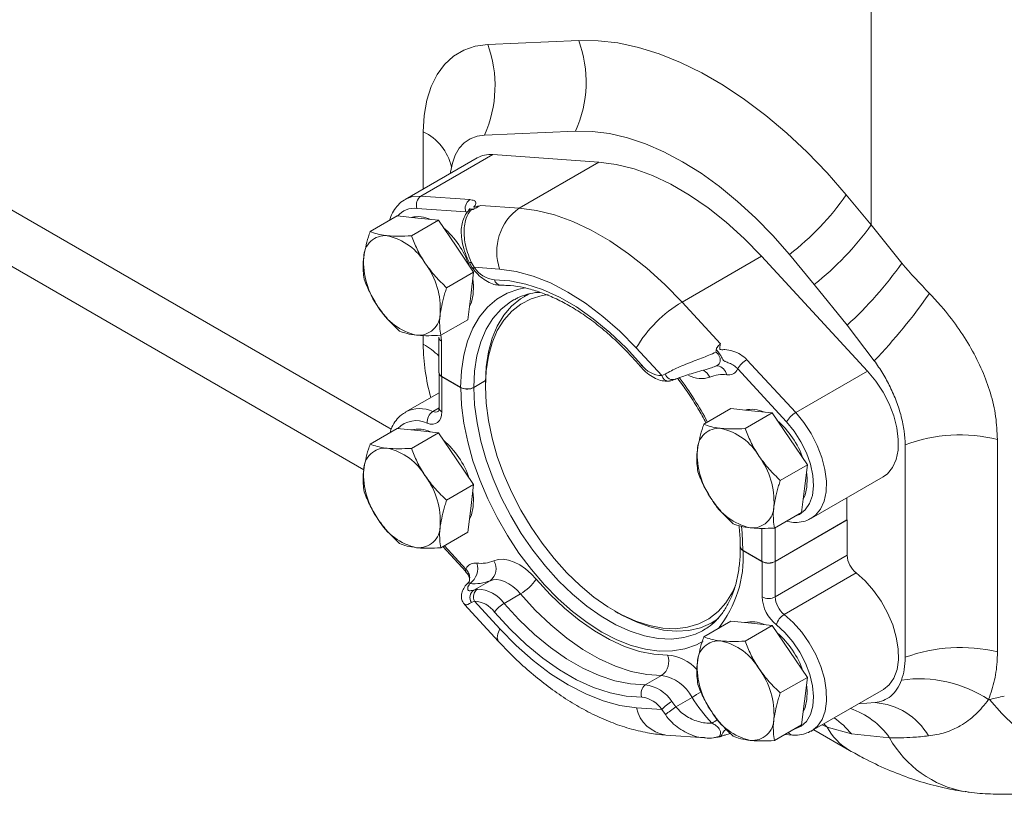
# Model space of a CAD drawing. Units: millimetres. Extents: x 11 to 1180, y 5 to 832.
# Drawn here: x 988 to 1008, y 575 to 591 of the extents above; entities that cross this region are included whole.
import ezdxf

# ---------------------------------------------------------------- set-up
doc = ezdxf.new("R2010")
doc.units = ezdxf.units.MM

msp = doc.modelspace()

# ---------------------------------------------------------------- linework, layer by layer
at = {"color": 7, "linetype": 'Continuous', "lineweight": 15}
for p, q in [((1005.385702, 587.19903), (1005.385702, 602.842227)), ((997.485045, 590.914251), (999.361228, 590.996012)), ((981.331416, 590.004501), (994.930493, 582.153921)), ((999.296216, 589.129949), (997.420034, 589.048188)), ((997.589521, 588.644709), (996.107779, 587.789317)), ((997.589521, 588.644709), (999.773322, 588.490063)), ((997.265606, 588.576173), (995.783864, 587.720782)), ((999.773322, 588.490063), (998.134425, 587.543948)), ((996.107779, 587.789317), (997.113984, 587.718061)), ((1004.872954, 587.813534), (1005.385702, 587.19903)), ((997.033385, 587.466614), (996.02718, 587.53787)), ((997.344646, 587.599874), (998.134425, 587.543948)), ((995.619315, 587.381586), (995.062809, 587.060321)), ((995.619315, 587.381586), (996.044256, 587.337491)), ((996.469196, 587.293397), (995.91269, 586.972133)), ((996.044256, 587.337491), (996.469196, 587.293397)), ((996.469196, 587.293397), (996.832572, 586.759266)), ((1005.385702, 587.19903), (1006.016135, 586.410006)), ((996.832572, 586.759266), (997.195947, 586.225141)), ((997.144784, 586.432736), (997.206334, 586.323884)), ((1003.127662, 586.553644), (1001.488765, 585.607529)), ((1003.127662, 586.553644), (1005.311464, 584.186926)), ((1004.213074, 585.972509), (1003.700326, 586.587006)), ((997.195947, 586.225141), (996.639441, 585.903877)), ((997.115307, 586.40261), (997.115599, 586.402139)), ((997.195947, 586.225141), (997.134381, 585.735111)), ((997.731431, 586.286701), (997.206334, 586.323884)), ((1004.890158, 585.132355), (1004.213074, 585.972509)), ((997.134381, 585.735111), (997.072817, 585.245081)), ((998.030982, 585.659325), (998.008348, 585.64656)), ((998.32206, 585.771303), (998.239297, 585.723525)), ((1001.488765, 585.607529), (1002.278545, 584.751595)), ((997.072817, 585.245081), (996.51631, 584.923816)), ((1005.448327, 584.400929), (1004.890158, 585.132355)), ((996.478007, 584.882707), (996.478007, 584.155619)), ((996.533802, 584.804944), (996.533802, 584.077856)), ((1001.069821, 584.093541), (1000.544721, 584.662623)), ((1002.823519, 584.422017), (1003.829722, 583.331534)), ((1003.640915, 583.142555), (1002.634709, 584.233039)), ((1005.311464, 584.186926), (1003.829722, 583.331534)), ((996.482073, 584.133013), (996.482073, 583.426184)), ((996.533802, 584.077856), (996.926689, 583.851048)), ((996.537868, 584.075509), (996.537868, 583.348422)), ((996.930754, 583.848701), (996.537868, 584.075509)), ((997.436829, 583.99002), (997.196097, 583.851048)), ((997.436779, 583.985297), (997.200162, 583.848701)), ((1001.069821, 584.093541), (1001.141002, 584.125768)), ((997.436601, 583.949374), (997.436601, 583.867734)), ((996.482072, 583.742502), (995.787929, 583.341782)), ((1002.493278, 583.413331), (1001.936772, 583.092067)), ((1002.493278, 583.413331), (1002.918218, 583.369237)), ((1002.918218, 583.369237), (1003.343159, 583.325143)), ((1003.343159, 583.325143), (1002.786652, 583.003878)), ((1003.343159, 583.325143), (1003.706533, 582.791012)), ((995.619315, 583.004933), (995.062809, 582.683669)), ((995.619315, 583.004933), (996.044256, 582.960833)), ((996.044256, 582.960833), (996.469196, 582.916732)), ((996.469196, 582.916732), (995.91269, 582.595468)), ((996.469196, 582.916732), (996.832572, 582.382613)), ((1003.706533, 582.791012), (1004.069907, 582.256888)), ((1007.985819, 582.780457), (1007.985819, 578.403798)), ((1006.085717, 578.293472), (1006.085717, 582.670131)), ((996.832572, 582.382613), (997.195947, 581.848482)), ((1004.069907, 582.256888), (1003.513401, 581.935624)), ((1004.069907, 582.256888), (1004.008344, 581.766857)), ((1004.153636, 581.156729), (1005.635379, 582.012121)), ((997.195947, 581.848482), (996.639441, 581.527218)), ((997.195947, 581.848482), (997.134381, 581.358453)), ((1004.008344, 581.766857), (1003.946778, 581.276827)), ((1004.885441, 581.579193), (1004.885441, 581.122867)), ((997.134381, 581.358453), (997.072817, 580.868422)), ((1003.946778, 581.276827), (1003.390271, 580.955563)), ((1004.885441, 581.122867), (1003.403699, 580.267475)), ((1004.889506, 581.120521), (1003.407764, 580.265129)), ((1004.885441, 581.122867), (1004.889506, 581.120521)), ((1004.889506, 581.120521), (1004.889506, 580.393433)), ((997.072817, 580.868422), (996.51631, 580.547158)), ((996.558701, 580.571622), (997.032149, 580.058523)), ((1002.741403, 580.494285), (1003.134291, 580.267475)), ((1003.138356, 580.265129), (1002.745471, 580.491937)), ((1003.407764, 579.538041), (1004.889506, 580.393433)), ((1003.138356, 579.538041), (1003.138356, 580.265129)), ((1003.407764, 580.265129), (1003.407764, 579.538041)), ((1005.074794, 580.031208), (1003.593052, 579.175817)), ((997.533117, 579.870106), (997.200209, 579.677922)), ((997.200209, 579.677922), (997.275182, 579.696969)), ((998.159009, 579.598533), (997.82225, 579.404125)), ((997.009177, 579.37813), (997.70899, 578.6197)), ((997.2104, 579.445888), (997.148849, 579.419219)), ((997.2104, 579.445888), (997.735497, 578.876813)), ((1000.105496, 579.244571), (1000.176195, 579.203743)), ((1002.493278, 579.036679), (1001.936772, 578.715415)), ((1002.113983, 579.011642), (1002.196912, 579.059516)), ((1002.493278, 579.036679), (1002.918218, 578.992578)), ((1003.343159, 578.948478), (1002.786652, 578.627214)), ((1002.918218, 578.992578), (1003.343159, 578.948478)), ((1003.343159, 578.948478), (1003.706533, 578.41436)), ((1001.910584, 578.839186), (1001.933219, 578.85195)), ((1003.706533, 578.41436), (1004.069907, 577.88023)), ((1001.068202, 577.919091), (1000.731442, 577.724684)), ((1004.069907, 577.88023), (1003.513401, 577.558965)), ((1004.069907, 577.88023), (1004.008344, 577.390198)), ((1004.157704, 576.777729), (1005.639446, 577.63312)), ((1001.278511, 577.385896), (1001.361188, 577.27584)), ((1001.694096, 577.468024), (1001.361188, 577.27584)), ((1004.008344, 577.390198), (1003.946778, 576.900169)), ((1005.125978, 577.336691), (1005.464285, 577.360148)), ((1007.802767, 577.421307), (1007.821861, 577.425379)), ((1000.548789, 577.252734), (1001.073886, 577.215545)), ((1001.145066, 577.112252), (1001.073886, 577.215545)), ((1003.946778, 576.900169), (1003.390271, 576.578904)), ((1001.155022, 576.691427), (1001.969545, 576.633749)), ((1003.607172, 576.704116), (1003.766227, 576.692856)), ((1004.200526, 576.802445), (1004.938296, 576.376539)), ((1004.98164, 576.71435), (1004.47598, 576.855268)), ((1005.763356, 576.634284), (1004.98164, 576.71435)), ((1002.219556, 576.647596), (1002.22694, 576.65038))]:
    msp.add_line(p, q, dxfattribs=at)
at = {"color": 8, "linetype": 'Continuous', "lineweight": 15}
for p, q in [((983.46017, 589.938365), (995.497516, 582.989353)), ((996.15753, 587.936491), (996.15753, 589.115908)), ((997.067584, 587.461038), (997.033385, 587.466614)), ((996.15753, 584.739249), (996.15753, 584.919923)), ((996.352581, 583.355651), (996.482072, 583.430405)), ((1003.134291, 580.267475), (1003.134291, 580.947767)), ((1003.403699, 580.963317), (1003.403699, 580.267475)), ((996.593117, 580.59149), (997.03745, 580.109946)), ((1004.47598, 576.855268), (1004.372171, 576.901531)), ((1004.412922, 576.92506), (1004.47598, 576.855268))]:
    msp.add_line(p, q, dxfattribs=at)
at = {"color": 7, "linetype": 'Continuous', "lineweight": 15, "flags": 128}
for points in [[(996.15753, 589.115908), (996.175579, 589.453269), (996.229469, 589.764958), (996.31843, 590.046521), (996.441185, 590.293918), (996.595978, 590.503608), (996.780594, 590.6726), (996.992389, 590.798463), (997.228333, 590.879395), (997.485045, 590.914251)], [(999.361228, 590.996012), (999.75781, 590.991322), (1000.167978, 590.943417), (1000.589369, 590.852569), (1001.019555, 590.719301), (1001.456061, 590.54438), (1001.89637, 590.32882), (1002.337948, 590.073848), (1002.778251, 589.78095), (1003.214742, 589.451797), (1003.644911, 589.088295), (1004.066274, 588.692535), (1004.476411, 588.266796), (1004.872954, 587.813534)], [(997.420034, 589.048188), (997.265892, 589.025414), (997.126141, 588.97144), (997.003315, 588.887248), (996.899635, 588.774361), (996.816979, 588.634826), (996.756848, 588.471168), (996.720327, 588.286354), (996.717207, 588.259592)], [(1003.700326, 586.587006), (1003.35655, 586.978402), (1003.000212, 587.343791), (1002.633719, 587.680699), (1002.259547, 587.986852), (1001.880228, 588.26018), (1001.498325, 588.498832), (1001.11642, 588.701202), (1000.737092, 588.865917), (1000.362907, 588.991866), (999.996391, 589.0782), (999.640025, 589.124332), (999.296216, 589.129949)], [(999.773322, 588.490063), (1000.131133, 588.442525), (1000.500067, 588.350007), (1000.877013, 588.213272), (1001.258794, 588.033483), (1001.642191, 587.812152), (1002.023973, 587.551146), (1002.400919, 587.252669), (1002.769854, 586.919224), (1003.127662, 586.553644)], [(998.134425, 587.543948), (998.492236, 587.49641), (998.86117, 587.403892), (999.238116, 587.267157), (999.619898, 587.087368), (1000.003294, 586.866037), (1000.385076, 586.605031), (1000.762022, 586.306554), (1001.130957, 585.973109), (1001.488765, 585.607529)], [(997.206334, 586.323884), (997.195281, 586.307318), (997.18983, 586.294372), (997.19019, 586.285553), (997.190987, 586.284282)], [(1000.544721, 584.662623), (1000.206406, 585.00572), (999.85669, 585.314315), (999.499311, 585.585113), (999.138077, 585.815215), (998.776843, 586.002185), (998.419463, 586.144009), (998.069749, 586.239186), (997.731431, 586.286701)], [(997.177905, 586.081534), (997.192743, 585.948416), (997.187414, 585.765726)], [(997.622105, 586.066411), (997.941268, 586.046981), (998.273648, 585.980336), (998.615572, 585.867206), (998.963265, 585.708854), (999.312888, 585.507021), (999.660583, 585.263934), (1000.002507, 584.982286), (1000.334885, 584.665175), (1000.65405, 584.316106)], [(997.187414, 585.765726), (997.149813, 585.606705), (997.106852, 585.515988)], [(997.436601, 583.949374), (997.452124, 584.276732), (997.498517, 584.582461), (997.575253, 584.863105), (997.681465, 585.11546), (997.815949, 585.336686), (997.977179, 585.524269), (998.16333, 585.676088), (998.348108, 585.779646)], [(998.730135, 585.762475), (998.607937, 585.74284), (998.377843, 585.673686), (998.168009, 585.565294), (997.980896, 585.418934), (997.818696, 585.236321), (997.683313, 585.019593), (997.576332, 584.77129), (997.499008, 584.494343), (997.452249, 584.191965), (997.436601, 583.867734)], [(1005.311464, 584.186926), (1005.480531, 583.981529), (1005.629868, 583.753909), (1005.754525, 583.511608), (1005.850367, 583.262666), (1005.914219, 583.015333), (1005.943965, 582.777803), (1005.938617, 582.557959), (1005.898351, 582.363091), (1005.824502, 582.199656), (1005.719522, 582.073071), (1005.635379, 582.012121)], [(997.436601, 583.867734), (997.452249, 583.525423), (997.499008, 583.169069), (997.576332, 582.802835), (997.683313, 582.431026), (997.818696, 582.057994), (997.980896, 581.688109), (998.168009, 581.325707), (998.377843, 580.975047), (998.607937, 580.640237), (998.855593, 580.325197), (999.11791, 580.033621), (999.391809, 579.768928), (999.674079, 579.534225), (999.961414, 579.332262), (1000.250443, 579.165409), (1000.537779, 579.035622), (1000.82005, 578.944422), (1001.093949, 578.892878), (1001.356266, 578.88159), (1001.60392, 578.910693), (1001.834016, 578.979841), (1002.043849, 579.088232), (1002.230963, 579.234598), (1002.393162, 579.417211), (1002.528546, 579.633933), (1002.591872, 579.768863)], [(996.537868, 583.348422), (996.532419, 583.279597), (996.516238, 583.219146), (996.489814, 583.168903), (996.453951, 583.1304), (996.409736, 583.104809), (996.35851, 583.092903), (996.301827, 583.095036), (996.241408, 583.111141)], [(1004.051865, 582.113281), (1004.066706, 581.980162), (1004.061377, 581.797472)], [(1004.061377, 581.797472), (1004.023774, 581.638451), (1003.980813, 581.547735)], [(997.177905, 581.704875), (997.192743, 581.571751), (997.187414, 581.389068)], [(997.187414, 581.389068), (997.149813, 581.230052), (997.106852, 581.139323)], [(997.609558, 580.28006), (997.703086, 580.307419), (997.806046, 580.312383), (997.91615, 580.294851), (998.030954, 580.255186), (998.147908, 580.194289), (998.264415, 580.113501), (998.377889, 580.014631), (998.485809, 579.899864)], [(1005.074794, 580.031208), (1005.261091, 579.864868), (1005.435065, 579.667619), (1005.590956, 579.445974), (1005.723589, 579.2073), (1005.828569, 578.959513), (1005.902416, 578.710815), (1005.942682, 578.469457), (1005.948032, 578.243437), (1005.918287, 578.040257), (1005.854434, 577.866634), (1005.75859, 577.728357), (1005.639446, 577.63312)], [(998.159009, 579.598533), (998.081924, 579.680509), (998.000871, 579.751135), (997.917653, 579.808837), (997.834114, 579.85233), (997.752112, 579.880663), (997.673466, 579.893189), (997.599922, 579.889652), (997.533117, 579.870106)], [(998.485809, 579.899864), (998.770514, 579.588476), (999.067008, 579.305605), (999.372018, 579.054356), (999.682173, 578.837515), (999.994051, 578.657472), (1000.304207, 578.516215), (1000.609215, 578.415307), (1000.905711, 578.355853), (1001.190418, 578.338526)], [(1001.068202, 577.919091), (1000.76196, 577.937741), (1000.443038, 578.001686), (1000.114959, 578.110229), (999.78134, 578.262172), (999.445872, 578.455834), (999.112255, 578.689078), (998.784173, 578.959328), (998.465252, 579.263603), (998.159009, 579.598533)], [(997.82225, 579.404125), (998.128492, 579.069195), (998.447414, 578.764921), (998.775495, 578.494671), (999.109113, 578.261426), (999.44458, 578.067765), (999.778199, 577.915822), (1000.106278, 577.807279), (1000.425201, 577.743334), (1000.731442, 577.724684)], [(1000.658115, 577.473024), (1000.33895, 577.492455), (1000.006572, 577.559106), (999.664648, 577.672223), (999.316955, 577.830575), (998.967331, 578.032408), (998.619638, 578.275494), (998.277714, 578.557154), (997.945334, 578.87426), (997.626171, 579.223329)], [(1002.240424, 579.094854), (1002.088179, 578.997142), (1001.86868, 578.902068), (1001.630013, 578.846252), (1001.37488, 578.830348), (1001.106168, 578.854515), (1000.826924, 578.918489), (1000.540312, 579.02154), (1000.24958, 579.162498), (1000.176195, 579.203743)], [(997.735497, 578.876813), (998.073815, 578.533708), (998.423528, 578.225115), (998.780909, 577.954329), (999.142143, 577.72422), (999.503376, 577.537257), (999.860757, 577.39542), (1000.210471, 577.300243), (1000.548789, 577.252734)], [(1004.051865, 577.736622), (1004.066706, 577.603497), (1004.061377, 577.420814)], [(1004.061377, 577.420814), (1004.023774, 577.261799), (1003.980813, 577.17107)], [(1007.821861, 577.425379), (1008.07782, 577.133674), (1008.349288, 576.870485), (1008.632577, 576.639393), (1008.923856, 576.443498), (1009.219174, 576.28549), (1009.514526, 576.167483), (1009.805915, 576.091095), (1010.089384, 576.057354), (1010.361099, 576.066708), (1010.617371, 576.119044), (1010.854732, 576.213647)]]:
    msp.add_lwpolyline(points, dxfattribs=at)
at = {"color": 8, "linetype": 'Continuous', "lineweight": 15, "flags": 128}
for points in [[(995.789958, 587.724248), (995.938712, 587.77912), (996.107779, 587.789317)], [(997.144784, 586.432736), (997.12832, 586.420089), (997.118269, 586.41027), (997.115043, 586.403681), (997.115307, 586.40261)], [(996.926689, 583.851048), (996.942595, 584.192822), (996.990183, 584.51245), (997.068933, 584.806453), (997.17798, 585.071602), (997.316131, 585.304983), (997.481869, 585.504054), (997.673383, 585.666617), (997.888571, 585.790899), (998.125076, 585.87554), (998.259701, 585.904245)], [(998.008348, 585.64656), (997.955741, 585.614517), (997.761385, 585.462465), (997.59291, 585.272755), (997.452294, 585.047616), (997.341183, 584.789676), (997.26088, 584.501972), (997.212328, 584.187865), (997.196097, 583.851048)], [(996.520162, 584.926036), (996.528353, 584.88006), (996.533802, 584.804944)], [(1000.65405, 584.316106), (1000.644664, 584.297501), (1000.640815, 584.282596), (1000.642653, 584.271968), (1000.644035, 584.269988)], [(1001.920528, 578.625064), (1001.783587, 578.552087), (1001.547083, 578.467439), (1001.291852, 578.423375), (1001.020693, 578.420361), (1000.736575, 578.458421), (1000.442614, 578.53717), (1000.142028, 578.65571), (999.838113, 578.812759), (999.534197, 579.006603), (999.233611, 579.235113), (998.93965, 579.495764), (998.655531, 579.785739), (998.384373, 580.101827), (998.129142, 580.440574), (997.892636, 580.798285), (997.677449, 581.171017), (997.485935, 581.554697), (997.320197, 581.945119), (997.182046, 582.338012), (997.072999, 582.729058), (996.994249, 583.11399), (996.946661, 583.488562), (996.930754, 583.848701)], [(997.200162, 583.848701), (997.216394, 583.493143), (997.264946, 583.12298), (997.345249, 582.742554), (997.45636, 582.356327), (997.596976, 581.968837), (997.76545, 581.58461), (997.959807, 581.208171), (998.177765, 580.843914), (998.416772, 580.496111), (998.674023, 580.168852), (998.946504, 579.865981), (999.231017, 579.591024), (999.524229, 579.347219), (999.822701, 579.137439), (1000.122933, 578.964119), (1000.421404, 578.829291), (1000.714614, 578.734562), (1000.999129, 578.681026), (1001.271609, 578.669298), (1001.52886, 578.699541), (1001.767867, 578.771392), (1001.910584, 578.839186)], [(1003.829722, 583.331534), (1003.998789, 583.126137), (1004.148126, 582.898517), (1004.272783, 582.656216), (1004.368625, 582.407274), (1004.432477, 582.159941), (1004.462222, 581.922412), (1004.456875, 581.702568), (1004.416609, 581.5077), (1004.34276, 581.344265), (1004.23778, 581.217679), (1004.145186, 581.151959)], [(1003.810279, 581.198026), (1003.910033, 581.236385), (1004.028076, 581.327494), (1004.116945, 581.458976), (1004.173227, 581.625775), (1004.194753, 581.82149), (1004.1807, 582.038596), (1004.131607, 582.268751), (1004.049362, 582.503103), (1003.937123, 582.73265), (1003.799208, 582.948566), (1003.640915, 583.142555)], [(1002.71218, 580.986219), (1002.725498, 580.854423), (1002.741403, 580.494285)], [(997.03745, 580.109946), (997.029484, 580.089743), (997.026998, 580.073309), (997.030092, 580.061268), (997.031952, 580.058735)], [(1003.593052, 579.175817), (1003.779349, 579.009477), (1003.953323, 578.812228), (1004.109214, 578.590582), (1004.241847, 578.351908), (1004.346827, 578.104121), (1004.420674, 577.855424), (1004.46094, 577.614066), (1004.46629, 577.388046), (1004.436544, 577.184866), (1004.372692, 577.011243), (1004.276847, 576.872965), (1004.152193, 576.774583), (1004.151608, 576.774263)], [(1003.800477, 576.81571), (1003.803272, 576.816348), (1003.94119, 576.873029), (1004.053427, 576.972982), (1004.135674, 577.112369), (1004.184767, 577.285849), (1004.198818, 577.486725), (1004.177291, 577.7073), (1004.121012, 577.939079), (1004.032143, 578.173161), (1003.9141, 578.400565), (1003.771417, 578.612529), (1003.609584, 578.800908), (1003.434817, 578.958475)], [(997.709077, 578.619609), (997.69871, 578.633395), (997.68324, 578.693599), (997.695661, 578.775799), (997.735497, 578.876813)]]:
    msp.add_lwpolyline(points, dxfattribs=at)
at = {"color": 7, "linetype": 'Continuous', "lineweight": 15}
for centre, radius, start, end in [((995.159345, 590.061112), 2.477242, 335.8647659, 20.1446033), ((997.035527, 590.142873), 2.477242, 335.8647659, 20.1446033), ((997.535505, 588.10028), 0.547102, 84.3338621, 119.5594204), ((996.235953, 587.609591), 0.220749, 125.495055, 198.9592741), ((997.242155, 587.538336), 0.220747, 125.4945629, 198.9597662), ((1000.070625, 591.231012), 5.894194, 308.0107658, 324.5632273), ((998.77533, 586.645303), 1.103775, 125.4960961, 198.9587287), ((996.051165, 586.780516), 0.587571, 64.4065268, 103.7456254), ((995.376047, 585.752305), 1.83258, 19.6612321, 49.1637627), ((1000.583477, 590.616432), 5.894065, 308.010463, 324.5632462), ((995.375908, 586.531361), 0.445719, 84.7491678, 180.2683068), ((995.146039, 585.779728), 1.225738, 30.2371179, 77.2432044), ((996.510961, 586.438559), 1.583368, 176.7156031, 216.1238001), ((999.424978, 591.083724), 8.080036, 312.5614555, 324.6599574), ((994.926078, 585.463545), 1.583347, 356.715527, 36.1240607), ((997.691143, 586.642326), 0.580038, 213.2985014, 263.1642893), ((1002.820746, 583.332718), 2.636083, 120.3504506, 149.7018069), ((997.228512, 592.307096), 11.404948, 316.1142549, 325.1315203), ((996.290969, 586.122372), 1.225732, 210.2373884, 257.2434895), ((996.06111, 585.370742), 0.445719, 264.7488746, 0.2683482), ((1003.089886, 583.967076), 0.527184, 120.3489579, 149.7020408), ((1001.082594, 584.617032), 0.523647, 215.0767512, 268.6022942), ((996.573343, 584.165126), 0.095809, 185.6945181, 245.625118), ((996.577409, 584.162778), 0.095809, 185.6945181, 245.625118), ((1001.29855, 584.176191), 0.165421, 197.7470448, 290.7364837), ((1002.326098, 583.431808), 0.683914, 82.8696577, 112.6609547), ((1002.925126, 582.812262), 0.587572, 64.406414, 103.7455585), ((996.495447, 583.143165), 0.256049, 123.9150317, 187.1847371), ((1002.249779, 581.783753), 1.832957, 19.2915526, 49.1644127), ((1004.096109, 582.876583), 0.527203, 120.3501828, 149.7020763), ((996.05387, 582.430002), 0.562887, 63.5049484, 104.6454508), ((1002.249869, 582.563107), 0.445719, 84.7489779, 180.2682449), ((1002.020003, 581.811476), 1.225736, 30.2370947, 77.2432083), ((995.375987, 581.375451), 1.832763, 19.290243, 49.1662175), ((1007.217047, 579.603173), 3.268966, 76.3982034, 110.2478697), ((995.375912, 582.154697), 0.445724, 84.7498164, 180.2684369), ((995.146016, 581.40303), 1.225781, 30.2383697, 77.2425277), ((1003.384937, 582.470309), 1.583383, 176.7157604, 216.1235303), ((1001.800041, 581.49529), 1.583346, 356.7155554, 36.1241449), ((996.510909, 582.06189), 1.583317, 176.7153447, 216.1244276), ((994.926045, 581.086883), 1.58338, 356.7157471, 36.1236561), ((1003.164935, 582.154125), 1.225739, 210.2374875, 257.2434293), ((1002.935071, 581.402491), 0.445721, 264.7492119, 0.2680109), ((996.291008, 581.745747), 1.225779, 210.2376014, 257.2421266), ((996.061096, 580.994093), 0.445732, 264.7508449, 0.2671566), ((1005.385456, 580.418623), 0.49659, 182.9076858, 231.2743663), ((996.905186, 580.118788), 0.373719, 305.3451602, 17.7227235), ((997.346058, 580.911214), 0.683951, 262.8702823, 292.6600265), ((997.351681, 580.116041), 0.305619, 306.4175413, 32.4577873), ((1003.268995, 580.527459), 0.292808, 242.6102106, 297.3897894), ((1003.27306, 580.525096), 0.292793, 242.6087129, 297.3912871), ((997.221707, 580.615895), 0.808194, 262.8692741, 292.6633592), ((997.641767, 580.487367), 1.02838, 300.1965449, 325.1598119), ((997.304783, 579.522712), 0.187153, 123.9704102, 213.5720992), ((997.395483, 579.532032), 0.204149, 126.1061556, 204.9587838), ((997.258389, 579.00818), 0.688993, 35.0766756, 88.6033561), ((1003.931919, 579.57836), 0.794587, 182.9085177, 231.2729492), ((1003.27306, 579.798008), 0.292793, 242.6087129, 297.3912871), ((1003.903714, 579.563232), 0.49659, 182.9076858, 231.2743663), ((997.197653, 578.922438), 0.523605, 35.075285, 88.6050637), ((998.132591, 578.870828), 0.617023, 120.1963475, 145.1596186), ((1003.776112, 578.876268), 0.351057, 121.4299778, 166.4573135), ((1002.927831, 578.461748), 0.562888, 63.5048247, 104.6453948), ((1002.249943, 577.407194), 1.832769, 19.2902806, 49.1660998), ((1002.249874, 578.186444), 0.445724, 84.7496265, 180.268375), ((1002.019979, 577.434779), 1.225779, 30.2383464, 77.2425315), ((1000.860407, 578.207162), 0.355195, 305.8041207, 21.7054888), ((1007.217047, 575.226515), 3.268966, 76.3982034, 110.2478697), ((1003.384886, 578.09364), 1.583332, 176.7155019, 216.1241578), ((1000.942729, 577.085213), 0.843266, 26.998191, 81.442921), ((1001.800008, 577.118628), 1.583379, 356.7157754, 36.1237402), ((1000.85612, 577.551844), 0.213116, 125.8045164, 201.7058402), ((1000.640596, 576.966894), 0.763216, 33.29809, 83.163792), ((1006.374241, 575.257218), 2.593062, 56.5709924, 98.0620827), ((1000.589089, 576.897136), 0.580011, 33.2964501, 83.1651287), ((1001.674149, 576.702583), 0.789586, 120.0708399, 139.4841015), ((1004.549819, 579.254881), 3.368681, 212.0346592, 223.4892317), ((1005.371641, 575.983361), 1.379901, 30.0018056, 86.1503842), ((992.003416, 589.414176), 15.32668, 306.6163115, 307.6296037), ((1003.164974, 577.7775), 1.225787, 210.2377004, 257.2420664), ((1002.935057, 577.025841), 0.445735, 264.7511821, 0.2668194)]:
    msp.add_arc(centre, radius, start, end, dxfattribs=at)
at = {"color": 8, "linetype": 'Continuous', "lineweight": 15}
for centre, radius, start, end in [((995.702298, 588.158108), 1.06048, 12.5996805, 64.5787415), ((995.978294, 587.075815), 0.464634, 83.9604701, 138.9882728), ((997.769395, 586.105816), 0.15247, 194.9779253, 266.1524852), ((996.573352, 584.892223), 0.095822, 185.7119566, 245.6228395), ((1000.452942, 584.789182), 4.295702, 180.6660081, 195.4527057), ((995.431806, 583.443973), 1.484727, 45.1994523, 60.7387428), ((1001.749958, 583.902929), 0.351205, 27.1011092, 60.2187797), ((1002.179143, 584.063258), 0.236599, 11.501036, 80.9200361), ((1001.21843, 584.136735), 0.154759, 196.2070399, 273.6180624), ((995.775461, 579.830275), 7.060179, 27.923145, 36.7721078), ((1001.881796, 584.598534), 0.565304, 242.7661524, 288.6531245), ((996.084023, 582.767785), 0.646305, 65.4473797, 116.4270065), ((996.577409, 583.435691), 0.095809, 185.6945181, 245.625118), ((996.009511, 582.649696), 0.516437, 63.3183301, 136.7608683), ((996.409342, 583.480474), 0.137123, 245.5472531, 296.9889739), ((1000.389264, 580.356644), 2.360087, 321.5492876, 3.2862932), ((1001.107033, 577.40072), 0.941506, 42.943567, 84.9189405), ((999.083869, 581.959061), 5.194487, 300.1654965, 302.5734832), ((1001.25916, 577.411932), 0.727992, 192.6315734, 261.7757217), ((1004.442456, 575.710795), 1.61171, 34.9587972, 71.4227965), ((1001.702007, 577.617258), 0.791526, 300.6758379, 310.6112134), ((1003.644162, 575.608966), 1.735142, 39.5726819, 55.8069516), ((1003.77802, 576.818051), 0.125757, 216.0492416, 264.6589354), ((1005.572906, 577.451981), 1.248725, 208.5455912, 239.4559491), ((1007.717095, 577.728593), 2.239333, 209.2536417, 259.8041525)]:
    msp.add_arc(centre, radius, start, end, dxfattribs=at)
at = {"color": 7, "linetype": 'Continuous', "lineweight": 15}
for centre, major_axis, ratio, start_param, end_param in [((1011.130945, 590.844221), (-6.284804, 7.365718), 0.699110833, 1.576296236, 1.663573832), ((1011.130945, 580.163133), (8.106026, 2.693186), 0.206054167, 4.224570057, 4.265413501)]:
    msp.add_ellipse(centre, major_axis=major_axis, ratio=ratio, start_param=start_param, end_param=end_param, dxfattribs=at)
for points, knots in [([(995.793247, 587.722088), (995.782666, 587.717416), (995.724015, 587.691519), (995.636453, 587.610341), (995.540338, 587.481914), (995.484646, 587.37318), (995.468933, 587.304518), (995.466363, 587.293287)], [0, 0, 0, 0, 0.064131968, 0.355490873, 0.645661291, 0.942041133, 1, 1, 1, 1]), ([(997.113984, 587.718061), (997.147168, 587.713135), (997.213531, 587.703283), (997.249387, 587.660188), (997.238419, 587.611888), (997.205688, 587.57687), (997.198234, 587.564367), (997.198074, 587.562236), (997.200004, 587.56115), (997.203323, 587.560909), (997.211284, 587.561843), (997.243004, 587.569559), (997.288339, 587.583869), (997.328533, 587.595294), (997.344646, 587.599874)], [0, 0, 0, 0, 0.220704179, 0.441378916, 0.662937434, 0.776979347, 0.786830519, 0.796768215, 0.80245012, 0.80814528, 0.816209811, 0.837957529, 0.935040242, 1, 1, 1, 1]), ([(997.083621, 587.479311), (997.079369, 587.475407), (997.040074, 587.439315), (996.994718, 587.348915), (996.950048, 587.215996), (996.935457, 587.06538), (996.94719, 586.895866), (996.989696, 586.708249), (997.047132, 586.539362), (997.099672, 586.439087), (997.118312, 586.403511)], [0, 0, 0, 0, 0.015555698, 0.143776799, 0.270384971, 0.406901046, 0.560256505, 0.729520753, 0.90403899, 1, 1, 1, 1]), ([(997.132513, 587.494904), (997.125511, 587.486064), (997.077678, 587.425673), (997.005858, 587.26427), (996.987109, 586.979528), (997.044231, 586.679223), (997.117973, 586.498457), (997.144784, 586.432736)], [0, 0, 0, 0, 0.034634449, 0.236614361, 0.530914884, 0.829456285, 1, 1, 1, 1]), ([(997.092942, 587.495335), (997.092782, 587.494989), (997.091203, 587.491571), (997.084878, 587.486219), (997.079193, 587.481409)], [0, 0, 0, 0, 0.101189239, 1, 1, 1, 1]), ([(997.122966, 587.535308), (997.12286, 587.535171), (997.122592, 587.534827), (997.118025, 587.52916), (997.109876, 587.519458), (997.101251, 587.506906), (997.095194, 587.499765), (997.093297, 587.495657), (997.093239, 587.49553)], [0, 0, 0, 0, 0.117242782, 0.294835327, 0.57876135, 0.834050422, 0.994890412, 1, 1, 1, 1]), ([(997.186744, 587.517935), (997.168897, 587.510687), (997.150717, 587.503303), (997.13284, 587.495055), (997.132513, 587.494904)], [0, 0, 0, 0, 0.981715363, 1, 1, 1, 1]), ([(997.344646, 587.599874), (997.343825, 587.599517), (997.301635, 587.581181), (997.254255, 587.5499), (997.198798, 587.523643), (997.186744, 587.517935)], [0, 0, 0, 0, 0.015303803, 0.785950232, 1, 1, 1, 1]), ([(995.062809, 587.060321), (995.050629, 587.024242), (994.9886, 586.840496), (994.956217, 586.667944), (994.930193, 586.529274)], [0, 0, 0, 0, 0.1963564, 1, 1, 1, 1]), ([(995.416698, 586.97521), (995.406711, 586.976304), (995.331076, 586.98459), (995.202776, 587.008469), (995.109749, 587.042932), (995.062809, 587.060321)], [0, 0, 0, 0, 0.070089074, 0.530785397, 1, 1, 1, 1]), ([(995.91269, 586.972133), (995.823819, 586.967827), (995.64445, 586.959138), (995.493074, 586.969821), (995.416698, 586.97521)], [0, 0, 0, 0, 0.4954593521, 1, 1, 1, 1]), ([(996.205014, 586.396985), (996.196486, 586.409696), (996.131907, 586.505948), (996.024437, 586.695673), (995.950166, 586.879418), (995.91269, 586.972133)], [0, 0, 0, 0, 0.070093389, 0.530785425, 1, 1, 1, 1]), ([(994.930193, 586.529274), (994.926311, 586.493147), (994.908695, 586.329208), (994.926105, 586.189321), (994.939678, 586.080261)], [0, 0, 0, 0, 0.2203708876, 1, 1, 1, 1]), ([(996.639441, 585.903877), (996.560569, 585.979158), (996.401379, 586.1311), (996.270864, 586.307822), (996.205014, 586.396985)], [0, 0, 0, 0, 0.4954617414, 1, 1, 1, 1]), ([(997.116812, 586.403345), (997.125045, 586.386207), (997.145451, 586.343729), (997.17588, 586.308233), (997.194031, 586.287059)], [0, 0, 0, 0, 0.403457027, 1, 1, 1, 1]), ([(997.190982, 586.284287), (997.210882, 586.260083), (997.26811, 586.190477), (997.375909, 586.092317), (997.509813, 586.008792), (997.63969, 585.960704), (997.722172, 585.955872), (997.759433, 585.95369)], [0, 0, 0, 0, 0.125724767, 0.361565785, 0.602482245, 0.820424135, 1, 1, 1, 1]), ([(994.939678, 586.080261), (994.978834, 585.982052), (995.057862, 585.783832), (995.173606, 585.59858), (995.232003, 585.505113)], [0, 0, 0, 0, 0.495458327, 1, 1, 1, 1]), ([(996.506824, 585.37283), (996.532848, 585.5115), (996.565231, 585.684051), (996.627261, 585.867797), (996.639441, 585.903877)], [0, 0, 0, 0, 0.803643674, 1, 1, 1, 1]), ([(997.759433, 585.95369), (997.802943, 585.953376), (997.931444, 585.952451), (998.155411, 585.92484), (998.433007, 585.858653), (998.718464, 585.757706), (999.009048, 585.623335), (999.302411, 585.456323), (999.595952, 585.257928), (999.887108, 585.029808), (1000.172987, 584.773399), (1000.426043, 584.518513), (1000.579619, 584.343424), (1000.644026, 584.269995)], [0, 0, 0, 0, 0.050562225, 0.149330716, 0.247488503, 0.345137899, 0.442537874, 0.539857593, 0.637175323, 0.734548534, 0.832002463, 0.929545405, 1, 1, 1, 1]), ([(998.031118, 585.654201), (998.0538, 585.668097), (998.137875, 585.719606), (998.304424, 585.770507), (998.459666, 585.807314), (998.551036, 585.80782), (998.561649, 585.807879)], [0, 0, 0, 0, 0.14824949, 0.549504741, 0.947670803, 1, 1, 1, 1]), ([(1006.58589, 585.786949), (1006.66816, 585.699169), (1006.873347, 585.480241), (1007.166835, 585.101186), (1007.451503, 584.657102), (1007.681266, 584.198578), (1007.85319, 583.727634), (1007.964357, 583.250203), (1007.978665, 582.937041), (1007.985819, 582.780457)], [0, 0, 0, 0, 0.098318895, 0.245213394, 0.392231538, 0.541100811, 0.690009641, 0.845001688, 1, 1, 1, 1]), ([(995.232003, 585.505113), (995.240701, 585.492502), (995.306572, 585.396999), (995.445068, 585.225185), (995.592192, 585.083498), (995.666428, 585.012006)], [0, 0, 0, 0, 0.070087113, 0.530783337, 1, 1, 1, 1]), ([(996.51631, 584.923816), (996.502736, 585.032877), (996.485326, 585.172764), (996.502942, 585.336703), (996.506824, 585.37283)], [0, 0, 0, 0, 0.77962903, 1, 1, 1, 1]), ([(995.666428, 585.012006), (995.715582, 584.993379), (995.814791, 584.955784), (995.951395, 584.936583), (996.020318, 584.926895)], [0, 0, 0, 0, 0.495457702, 1, 1, 1, 1]), ([(996.020318, 584.926895), (996.030475, 584.925898), (996.107396, 584.918353), (996.266733, 584.912382), (996.43261, 584.919982), (996.51631, 584.923816)], [0, 0, 0, 0, 0.070091515, 0.530779831, 1, 1, 1, 1]), ([(1002.187594, 584.576668), (1002.187635, 584.576984), (1002.189842, 584.594296), (1002.191153, 584.611409), (1002.192439, 584.628209)], [0, 0, 0, 0, 0.018267301, 1, 1, 1, 1]), ([(1002.192439, 584.628209), (1002.194766, 584.637694), (1002.204616, 584.677849), (1002.246289, 584.712018), (1002.270683, 584.741901), (1002.277318, 584.750072), (1002.278088, 584.751028), (1002.278545, 584.751595)], [0, 0, 0, 0, 0.184213497, 0.779840432, 0.974220497, 0.984700519, 1, 1, 1, 1]), ([(1002.634709, 584.233039), (1002.60922, 584.257336), (1002.558074, 584.306089), (1002.462728, 584.353405), (1002.394476, 584.374878), (1002.351255, 584.397199), (1002.32352, 584.427407), (1002.303377, 584.478601), (1002.276124, 584.527633), (1002.253044, 584.561327), (1002.230237, 584.588846), (1002.211167, 584.609582), (1002.198899, 584.621784), (1002.192439, 584.628209)], [0, 0, 0, 0, 0.1650095705, 0.3311022048, 0.4796177446, 0.5102291587, 0.6024532093, 0.7254354106, 0.7863459078, 0.8648294079, 0.9118619093, 0.9535934381, 1, 1, 1, 1]), ([(1002.278545, 584.751595), (1002.276999, 584.738606), (1002.273143, 584.706206), (1002.26447, 584.670721), (1002.265379, 584.644178), (1002.26875, 584.6367), (1002.27208, 584.633103), (1002.276929, 584.630275), (1002.283376, 584.628777), (1002.316203, 584.626632), (1002.398561, 584.633002), (1002.539131, 584.606484), (1002.700114, 584.535947), (1002.782382, 584.459995), (1002.823519, 584.422017)], [0, 0, 0, 0, 0.0649609209, 0.1620417581, 0.183792908, 0.1918553147, 0.1975504491, 0.2032323298, 0.2131699809, 0.2230211091, 0.3370614149, 0.5586189501, 0.7792946322, 1, 1, 1, 1]), ([(1001.141002, 584.125768), (1001.224938, 584.170975), (1001.3921, 584.261004), (1001.720243, 584.388516), (1001.995863, 584.492183), (1002.139078, 584.555289), (1002.187594, 584.576668)], [0, 0, 0, 0, 0.306897543, 0.611190766, 0.868285591, 1, 1, 1, 1]), ([(1006.085717, 582.670131), (1006.081714, 582.76242), (1006.073584, 582.94988), (1006.009395, 583.251149), (1005.911151, 583.558909), (1005.78271, 583.855925), (1005.629682, 584.142667), (1005.509299, 584.314101), (1005.448327, 584.400929)], [0, 0, 0, 0, 0.167535228, 0.340302462, 0.507722675, 0.679425559, 0.837636874, 1, 1, 1, 1]), ([(1000.644026, 584.269995), (1000.664838, 584.246881), (1000.724771, 584.180318), (1000.836196, 584.088744), (1000.972299, 584.015196), (1001.105385, 583.97698), (1001.188779, 583.980566), (1001.227965, 583.982251)], [0, 0, 0, 0, 0.124980207, 0.359908167, 0.600364804, 0.812213116, 1, 1, 1, 1]), ([(1001.348192, 584.016353), (1001.375877, 584.028309), (1001.435818, 584.054194), (1001.563477, 584.097851), (1001.720335, 584.144924), (1001.892717, 584.194255), (1002.051015, 584.240636), (1002.142771, 584.274472), (1002.180987, 584.288565)], [0, 0, 0, 0, 0.1440308, 0.311850774, 0.499343514, 0.6949708, 0.872956146, 1, 1, 1, 1]), ([(1002.186083, 584.288858), (1002.199731, 584.29221), (1002.219145, 584.296978), (1002.217355, 584.29683), (1002.216823, 584.296786)], [0, 0, 0, 0, 0.703018636, 1, 1, 1, 1]), ([(1002.634709, 584.233039), (1002.633366, 584.229987), (1002.61485, 584.187894), (1002.559716, 584.126968), (1002.474245, 584.105626), (1002.421716, 584.109618), (1002.410991, 584.110433)], [0, 0, 0, 0, 0.033547122, 0.462739828, 0.890307939, 1, 1, 1, 1]), ([(1001.227687, 583.984691), (1001.247007, 583.986539), (1001.288312, 583.990488), (1001.325725, 584.009838), (1001.345639, 584.020138)], [0, 0, 0, 0, 0.4677233, 1, 1, 1, 1]), ([(1001.399082, 584.037441), (1001.469219, 583.941766), (1001.616039, 583.741483), (1001.811553, 583.432859), (1001.928119, 583.217883), (1001.982137, 583.118261)], [0, 0, 0, 0, 0.329207357, 0.689148881, 1, 1, 1, 1]), ([(997.196097, 583.851048), (997.179464, 583.843165), (997.146198, 583.827399), (997.082606, 583.817503), (997.017961, 583.819649), (996.963945, 583.832195), (996.937272, 583.845693), (996.926689, 583.851048)], [0, 0, 0, 0, 0.214693213, 0.429387372, 0.64408129, 0.858775348, 1, 1, 1, 1]), ([(996.930754, 583.848701), (996.947387, 583.840818), (996.980654, 583.825053), (997.044245, 583.815156), (997.108889, 583.817302), (997.162906, 583.829849), (997.189579, 583.843345), (997.200162, 583.848701)], [0, 0, 0, 0, 0.214692576, 0.429388918, 0.644081204, 0.858774753, 1, 1, 1, 1]), ([(996.482073, 583.426184), (996.481662, 583.414933), (996.480481, 583.382583), (996.469521, 583.356897), (996.469901, 583.357785), (996.470048, 583.35813)], [0, 0, 0, 0, 0.245646314, 0.706318361, 1, 1, 1, 1]), ([(995.800568, 583.344015), (995.768136, 583.32591), (995.689933, 583.282253), (995.592751, 583.174701), (995.514193, 583.051316), (995.485369, 582.958856), (995.473485, 582.920736)], [0, 0, 0, 0, 0.207073696, 0.499327111, 0.793580951, 1, 1, 1, 1]), ([(1001.936772, 583.092067), (1001.924592, 583.055987), (1001.862562, 582.872242), (1001.830179, 582.69969), (1001.804155, 582.56102)], [0, 0, 0, 0, 0.196356326, 1, 1, 1, 1]), ([(1002.290661, 583.006956), (1002.280673, 583.00805), (1002.205038, 583.016338), (1002.076739, 583.040214), (1001.983711, 583.074677), (1001.936772, 583.092067)], [0, 0, 0, 0, 0.070091688, 0.530785403, 1, 1, 1, 1]), ([(1002.786652, 583.003878), (1002.697782, 582.999573), (1002.518412, 582.990884), (1002.367036, 583.001566), (1002.290661, 583.006956)], [0, 0, 0, 0, 0.4954593521, 1, 1, 1, 1]), ([(1003.078976, 582.428731), (1003.070448, 582.441442), (1003.00587, 582.537696), (1002.898398, 582.727418), (1002.824127, 582.911164), (1002.786652, 583.003878)], [0, 0, 0, 0, 0.070091307, 0.530786576, 1, 1, 1, 1]), ([(995.062809, 582.683669), (995.050629, 582.647589), (994.988598, 582.463839), (994.956217, 582.291283), (994.930193, 582.152609)], [0, 0, 0, 0, 0.19635203, 1, 1, 1, 1]), ([(995.416698, 582.598551), (995.406711, 582.599646), (995.331076, 582.607932), (995.202777, 582.631808), (995.109749, 582.666277), (995.062809, 582.683669)], [0, 0, 0, 0, 0.070089366, 0.530787615, 1, 1, 1, 1]), ([(995.91269, 582.595468), (995.823819, 582.591165), (995.644448, 582.582481), (995.493073, 582.593162), (995.416698, 582.598551)], [0, 0, 0, 0, 0.495457242, 1, 1, 1, 1]), ([(996.205014, 582.020332), (996.196486, 582.033039), (996.131894, 582.129278), (996.024443, 582.319017), (995.950167, 582.502757), (995.91269, 582.595468)], [0, 0, 0, 0, 0.0700805218, 0.53078574, 1, 1, 1, 1]), ([(1001.804155, 582.56102), (1001.800273, 582.524893), (1001.782656, 582.360954), (1001.800066, 582.221067), (1001.81364, 582.112007)], [0, 0, 0, 0, 0.2203708876, 1, 1, 1, 1]), ([(1003.513401, 581.935624), (1003.43453, 582.010905), (1003.275341, 582.162847), (1003.144826, 582.339568), (1003.078976, 582.428731)], [0, 0, 0, 0, 0.4954584372, 1, 1, 1, 1]), ([(994.930193, 582.152609), (994.926311, 582.116486), (994.908694, 581.95255), (994.926104, 581.812661), (994.939678, 581.703596)], [0, 0, 0, 0, 0.220348561, 1, 1, 1, 1]), ([(996.639441, 581.527218), (996.560568, 581.602497), (996.401374, 581.754436), (996.270863, 581.931164), (996.205014, 582.020332)], [0, 0, 0, 0, 0.495451511, 1, 1, 1, 1]), ([(1001.81364, 582.112007), (1001.852795, 582.013798), (1001.931823, 581.815579), (1002.047566, 581.630328), (1002.105963, 581.53686)], [0, 0, 0, 0, 0.495459431, 1, 1, 1, 1]), ([(1003.380787, 581.404576), (1003.40681, 581.543246), (1003.439191, 581.715799), (1003.501221, 581.899544), (1003.513401, 581.935624)], [0, 0, 0, 0, 0.803643526, 1, 1, 1, 1]), ([(994.939678, 581.703596), (994.978834, 581.605389), (995.057862, 581.407174), (995.173606, 581.221926), (995.232003, 581.128461)], [0, 0, 0, 0, 0.49545834, 1, 1, 1, 1]), ([(996.506824, 580.996171), (996.532848, 581.134841), (996.565231, 581.307393), (996.627261, 581.491138), (996.639441, 581.527218)], [0, 0, 0, 0, 0.803643674, 1, 1, 1, 1]), ([(1002.105963, 581.53686), (1002.114661, 581.524249), (1002.180534, 581.428747), (1002.319031, 581.256931), (1002.466155, 581.115244), (1002.540391, 581.043752)], [0, 0, 0, 0, 0.070089036, 0.53078543, 1, 1, 1, 1]), ([(1003.390271, 580.955563), (1003.376698, 581.064623), (1003.359288, 581.20451), (1003.376905, 581.368448), (1003.380787, 581.404576)], [0, 0, 0, 0, 0.7796291124, 1, 1, 1, 1]), ([(1003.630689, 581.094348), (1003.681957, 581.084065), (1003.787594, 581.062875), (1003.945766, 581.076948), (1004.06803, 581.106631), (1004.127561, 581.145676), (1004.140998, 581.15449)], [0, 0, 0, 0, 0.283732607, 0.584636368, 0.906244178, 1, 1, 1, 1]), ([(995.232003, 581.128461), (995.240701, 581.115848), (995.306567, 581.020336), (995.445067, 580.848523), (995.592192, 580.706838), (995.666428, 580.635347)], [0, 0, 0, 0, 0.070093532, 0.530793384, 1, 1, 1, 1]), ([(996.51631, 580.547158), (996.502736, 580.656218), (996.485326, 580.796105), (996.502942, 580.960044), (996.506824, 580.996171)], [0, 0, 0, 0, 0.77962903, 1, 1, 1, 1]), ([(1002.540391, 581.043752), (1002.589544, 581.025125), (1002.688753, 580.987531), (1002.825357, 580.968329), (1002.89428, 580.95864)], [0, 0, 0, 0, 0.495455124, 1, 1, 1, 1]), ([(1002.66036, 581.00441), (1002.662446, 580.989318), (1002.680158, 580.861189), (1002.6854, 580.717851), (1002.685148, 580.59285), (1002.685107, 580.572366)], [0, 0, 0, 0, 0.100426628, 0.852584225, 1, 1, 1, 1]), ([(1002.89428, 580.95864), (1002.904438, 580.957644), (1002.981358, 580.950098), (1003.140695, 580.944128), (1003.306572, 580.951728), (1003.390271, 580.955563)], [0, 0, 0, 0, 0.070091694, 0.530781183, 1, 1, 1, 1]), ([(995.666428, 580.635347), (995.715582, 580.616721), (995.81479, 580.579128), (995.951395, 580.559921), (996.020318, 580.55023)], [0, 0, 0, 0, 0.49545982, 1, 1, 1, 1]), ([(996.020318, 580.55023), (996.030475, 580.549233), (996.107396, 580.541688), (996.266731, 580.535726), (996.43261, 580.543324), (996.51631, 580.547158)], [0, 0, 0, 0, 0.070091216, 0.530781834, 1, 1, 1, 1]), ([(1002.688824, 580.570218), (1002.688844, 580.535475), (1002.688925, 580.396212), (1002.670076, 580.165302), (1002.622567, 579.888266), (1002.54938, 579.636068), (1002.452516, 579.410392), (1002.333132, 579.212457), (1002.191124, 579.044947), (1002.050777, 578.920343), (1001.949766, 578.865613), (1001.910449, 578.844309)], [0, 0, 0, 0, 0.041246524, 0.165332362, 0.289361314, 0.413444241, 0.537853017, 0.663034393, 0.789588575, 0.91810014, 1, 1, 1, 1]), ([(1002.741403, 580.494285), (1002.728028, 580.503879), (1002.701276, 580.523067), (1002.684679, 580.551734), (1002.687349, 580.568145), (1002.688019, 580.572268)], [0, 0, 0, 0, 0.428173642, 0.856356179, 1, 1, 1, 1]), ([(1002.691997, 580.570337), (1002.69201, 580.561823), (1002.692044, 580.540932), (1002.713093, 580.513451), (1002.736273, 580.498048), (1002.745471, 580.491937)], [0, 0, 0, 0, 0.293228229, 0.719553247, 1, 1, 1, 1]), ([(997.03745, 580.109946), (997.038793, 580.112996), (997.057318, 580.155079), (997.112436, 580.216023), (997.197913, 580.23736), (997.250443, 580.233367), (997.261169, 580.232552)], [0, 0, 0, 0, 0.033531889, 0.462736007, 0.890304171, 1, 1, 1, 1]), ([(997.030959, 580.058473), (997.049383, 580.036118), (997.088462, 579.9887), (997.110623, 579.91907), (997.11166, 579.878491), (997.107179, 579.863391), (997.106924, 579.862531)], [0, 0, 0, 0, 0.29867108, 0.633505927, 0.979117268, 1, 1, 1, 1]), ([(997.080274, 579.820063), (997.076227, 579.816811), (997.035821, 579.784351), (996.99027, 579.717062), (996.947443, 579.621242), (996.940124, 579.525503), (996.960052, 579.439185), (996.996015, 579.398431), (997.011036, 579.38141)], [0, 0, 0, 0, 0.027879351, 0.278317293, 0.504793935, 0.695727947, 0.872914498, 1, 1, 1, 1]), ([(997.121383, 579.813952), (997.12045, 579.812821), (997.091704, 579.77796), (997.062188, 579.711425), (997.086752, 579.648898), (997.162619, 579.668306), (997.200209, 579.677922)], [0, 0, 0, 0, 0.010019388, 0.308734734, 0.657493578, 1, 1, 1, 1]), ([(997.10605, 579.857888), (997.106063, 579.858142), (997.106105, 579.858919), (997.097196, 579.835422), (997.081486, 579.825204), (997.077465, 579.822589)], [0, 0, 0, 0, 0.265347092, 0.811966644, 1, 1, 1, 1]), ([(1001.936772, 578.715415), (1001.924592, 578.679335), (1001.862561, 578.495585), (1001.830179, 578.32303), (1001.804155, 578.184356)], [0, 0, 0, 0, 0.196351956, 1, 1, 1, 1]), ([(1002.290661, 578.630297), (1002.280673, 578.631392), (1002.205038, 578.63968), (1002.07674, 578.663554), (1001.983712, 578.698022), (1001.936772, 578.715415)], [0, 0, 0, 0, 0.07009198, 0.53078762, 1, 1, 1, 1]), ([(997.70899, 578.6197), (997.766007, 578.559011), (997.929791, 578.384681), (998.210834, 578.115195), (998.554611, 577.821362), (998.909219, 577.556016), (999.272763, 577.321035), (999.64344, 577.118928), (1000.018902, 576.952149), (1000.396282, 576.823043), (1000.762073, 576.736232), (1001.014779, 576.701926), (1001.141521, 576.692438), (1001.155022, 576.691427)], [0, 0, 0, 0, 0.055471188, 0.159343414, 0.263595324, 0.368275103, 0.473379617, 0.57883419, 0.684411895, 0.78967794, 0.894092268, 0.988718199, 1, 1, 1, 1]), ([(1002.786652, 578.627214), (1002.697782, 578.622911), (1002.518411, 578.614227), (1002.367036, 578.624908), (1002.290661, 578.630297)], [0, 0, 0, 0, 0.495457242, 1, 1, 1, 1]), ([(1003.078976, 578.052079), (1003.070448, 578.064785), (1003.005857, 578.161026), (1002.898404, 578.350763), (1002.824129, 578.534503), (1002.786652, 578.627214)], [0, 0, 0, 0, 0.070078439, 0.530786891, 1, 1, 1, 1]), ([(1007.985819, 578.403798), (1007.985004, 578.354461), (1007.981756, 578.15776), (1007.93965, 577.819593), (1007.848672, 577.554877), (1007.802767, 577.421307)], [0, 0, 0, 0, 0.142269826, 0.567209751, 1, 1, 1, 1]), ([(1001.804155, 578.184356), (1001.800273, 578.148233), (1001.782655, 577.984296), (1001.800065, 577.844407), (1001.81364, 577.735343)], [0, 0, 0, 0, 0.220348561, 1, 1, 1, 1]), ([(1006.010574, 577.824652), (1006.032058, 577.894659), (1006.075618, 578.036599), (1006.08232, 578.207076), (1006.085717, 578.293472)], [0, 0, 0, 0, 0.493212427, 1, 1, 1, 1]), ([(1003.513401, 577.558965), (1003.434529, 577.634244), (1003.275336, 577.786183), (1003.144825, 577.962911), (1003.078976, 578.052079)], [0, 0, 0, 0, 0.495448207, 1, 1, 1, 1]), ([(1001.81364, 577.735343), (1001.852795, 577.637135), (1001.931823, 577.438921), (1002.047566, 577.253673), (1002.105963, 577.160208)], [0, 0, 0, 0, 0.495459445, 1, 1, 1, 1]), ([(1005.464285, 577.360148), (1005.522994, 577.371734), (1005.642116, 577.395242), (1005.793811, 577.490359), (1005.924414, 577.628151), (1005.981545, 577.758447), (1006.010574, 577.824652)], [0, 0, 0, 0, 0.238943729, 0.484825366, 0.738232674, 1, 1, 1, 1]), ([(1003.380787, 577.027917), (1003.40681, 577.166588), (1003.439191, 577.33914), (1003.501221, 577.522886), (1003.513401, 577.558965)], [0, 0, 0, 0, 0.803643526, 1, 1, 1, 1]), ([(1007.802767, 577.421307), (1007.718291, 577.315538), (1007.547162, 577.101274), (1007.241053, 576.882085), (1006.913382, 576.730911), (1006.683034, 576.69267), (1006.566649, 576.673349)], [0, 0, 0, 0, 0.261084066, 0.528898698, 0.761972134, 1, 1, 1, 1]), ([(1001.361188, 577.27584), (1001.397192, 577.234933), (1001.497596, 577.120856), (1001.716828, 576.994259), (1001.942176, 576.935235), (1002.070001, 576.936217), (1002.105828, 576.936493)], [0, 0, 0, 0, 0.189056213, 0.52721633, 0.867486103, 1, 1, 1, 1]), ([(1002.105963, 577.160208), (1002.114661, 577.147595), (1002.180529, 577.052083), (1002.319029, 576.880269), (1002.466155, 576.738583), (1002.540391, 576.667093)], [0, 0, 0, 0, 0.0700954549, 0.5307954768, 1, 1, 1, 1]), ([(1002.191661, 576.647187), (1002.198978, 576.647456), (1002.222542, 576.648323), (1002.255085, 576.661599), (1002.279341, 576.694221), (1002.283213, 576.727543), (1002.278654, 576.765044), (1002.262573, 576.811155), (1002.211182, 576.875484), (1002.152426, 576.914426), (1002.114536, 576.932369), (1002.105828, 576.936493)], [0, 0, 0, 0, 0.05654623, 0.18212077, 0.304976355, 0.427932362, 0.449930392, 0.586738766, 0.749909368, 0.942523491, 1, 1, 1, 1]), ([(1003.390271, 576.578904), (1003.376698, 576.687964), (1003.359288, 576.827851), (1003.376905, 576.99179), (1003.380787, 577.027917)], [0, 0, 0, 0, 0.7796291124, 1, 1, 1, 1]), ([(1002.235822, 576.652693), (1002.24148, 576.653259), (1002.257906, 576.654903), (1002.28018, 576.666143), (1002.306618, 576.691724), (1002.326149, 576.731406), (1002.348792, 576.769843), (1002.371756, 576.795447), (1002.386566, 576.803499), (1002.398286, 576.809871)], [0, 0, 0, 0, 0.090102926, 0.261583551, 0.394674331, 0.646420308, 0.830117347, 0.865553549, 1, 1, 1, 1]), ([(1002.28446, 576.661636), (1002.287235, 576.662299), (1002.300966, 576.665578), (1002.336458, 576.679107), (1002.39865, 576.701558), (1002.452338, 576.716283), (1002.483047, 576.724706)], [0, 0, 0, 0, 0.0409128696, 0.2024400977, 0.5438166584, 1, 1, 1, 1]), ([(1003.766227, 576.692856), (1003.799784, 576.691842), (1003.891133, 576.689081), (1004.023527, 576.711157), (1004.110683, 576.756743), (1004.14832, 576.776429)], [0, 0, 0, 0, 0.248074238, 0.675295643, 1, 1, 1, 1]), ([(1006.566649, 576.673349), (1006.456507, 576.662882), (1006.172964, 576.635938), (1005.918794, 576.634911), (1005.763356, 576.634284)], [0, 0, 0, 0, 0.388447655, 1, 1, 1, 1]), ([(1001.950029, 576.636608), (1001.955226, 576.635724), (1002.017408, 576.625145), (1002.109938, 576.628082), (1002.19063, 576.647196), (1002.217681, 576.653604)], [0, 0, 0, 0, 0.057161153, 0.683912912, 1, 1, 1, 1]), ([(1002.22694, 576.65038), (1002.228371, 576.650967), (1002.232688, 576.652736), (1002.234614, 576.652242), (1002.235902, 576.651912)], [0, 0, 0, 0, 0.331366963, 1, 1, 1, 1]), ([(1002.237356, 576.653764), (1002.244614, 576.653998), (1002.260629, 576.654513), (1002.276036, 576.659118), (1002.28446, 576.661636)], [0, 0, 0, 0, 0.453221417, 1, 1, 1, 1]), ([(1002.540391, 576.667093), (1002.589544, 576.648467), (1002.688752, 576.610874), (1002.825357, 576.591667), (1002.89428, 576.581976)], [0, 0, 0, 0, 0.495457242, 1, 1, 1, 1]), ([(1002.89428, 576.581976), (1002.904438, 576.580979), (1002.981359, 576.573433), (1003.140694, 576.567472), (1003.306572, 576.57507), (1003.390271, 576.578904)], [0, 0, 0, 0, 0.070091395, 0.530783186, 1, 1, 1, 1]), ([(1004.938296, 576.376539), (1005.034244, 576.322752), (1005.289397, 576.179717), (1005.715066, 575.978644), (1006.214639, 575.785564), (1006.701295, 575.642142), (1007.070999, 575.563039), (1007.271242, 575.532226), (1007.320434, 575.524656)], [0, 0, 0, 0, 0.127960512, 0.340284608, 0.551569473, 0.759323836, 0.940874154, 1, 1, 1, 1]), ([(1007.321086, 575.53013), (1007.349343, 575.525087), (1007.521159, 575.494424), (1007.842837, 575.473905), (1008.284476, 575.470524), (1008.730708, 575.50745), (1009.178226, 575.580904), (1009.620201, 575.691048), (1010.050289, 575.83618), (1010.422448, 575.987992), (1010.64603, 576.105739), (1010.73428, 576.152215)], [0, 0, 0, 0, 0.024287789, 0.147682247, 0.272549084, 0.399108151, 0.527509586, 0.657810698, 0.784821612, 0.915066431, 1, 1, 1, 1])]:
    msp.add_open_spline(points, degree=3, knots=knots, dxfattribs=at)
at = {"color": 8, "linetype": 'Continuous', "lineweight": 15}
for points, knots in [([(997.132513, 587.494904), (997.127771, 587.496014), (997.1125, 587.499589), (997.09383, 587.49631), (997.085383, 587.482387), (997.083555, 587.479373)], [0, 0, 0, 0, 0.260826133, 0.840019708, 1, 1, 1, 1]), ([(997.186744, 587.517935), (997.186581, 587.517972), (997.179213, 587.519631), (997.165789, 587.522099), (997.147034, 587.523333), (997.126018, 587.521065), (997.106339, 587.51258), (997.097084, 587.50035), (997.093165, 587.495171)], [0, 0, 0, 0, 0.0037708334, 0.1710526877, 0.3248667537, 0.4982101247, 0.7874846039, 1, 1, 1, 1]), ([(1002.180394, 584.290279), (1002.189652, 584.292733), (1002.222062, 584.301326), (1002.257989, 584.333984), (1002.274603, 584.373756), (1002.279141, 584.413043), (1002.275282, 584.454003), (1002.251017, 584.510924), (1002.218477, 584.552219), (1002.194912, 584.570875), (1002.187594, 584.576668)], [0, 0, 0, 0, 0.080041161, 0.280205597, 0.448055135, 0.475023176, 0.625877509, 0.776575039, 0.930623759, 1, 1, 1, 1]), ([(997.03745, 580.109946), (997.057775, 580.082691), (997.098556, 580.028003), (997.119969, 579.941754), (997.10961, 579.883791), (997.105077, 579.858426)], [0, 0, 0, 0, 0.358459888, 0.719251535, 1, 1, 1, 1]), ([(997.121383, 579.813952), (997.118981, 579.816182), (997.108533, 579.825886), (997.09268, 579.835126), (997.083478, 579.821794), (997.081415, 579.818803)], [0, 0, 0, 0, 0.187951262, 0.817852166, 1, 1, 1, 1]), ([(997.148849, 579.419219), (997.099238, 579.392415), (997.028604, 579.354253), (997.02235, 579.380823), (997.020489, 579.38873)], [0, 0, 0, 0, 0.702383045, 1, 1, 1, 1]), ([(1001.95068, 576.638581), (1001.941364, 576.638402), (1001.819786, 576.636063), (1001.575348, 576.729667), (1001.309987, 576.902031), (1001.189039, 577.056201), (1001.145066, 577.112252)], [0, 0, 0, 0, 0.031001584, 0.404569965, 0.783520156, 1, 1, 1, 1])]:
    msp.add_open_spline(points, degree=3, knots=knots, dxfattribs=at)

doc.saveas('drawing.dxf')
